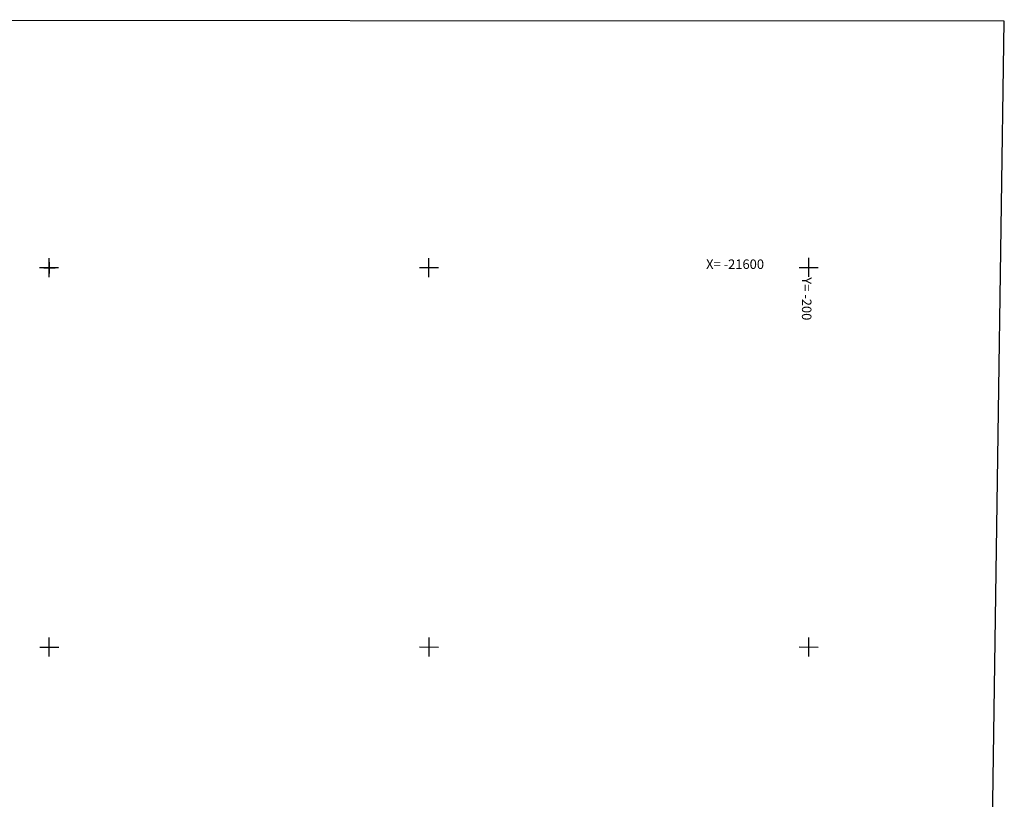
# Model space of a CAD drawing. Extents: x -24184 to -21392, y -4103 to 61.
# Drawn here: x -22429 to -21392, y -761 to 61 of the extents above; entities that cross this region are included whole.
import ezdxf

# ---------------------------------------------------------------- set-up
doc = ezdxf.new("R2010")
doc.units = 0
doc.header["$MEASUREMENT"] = 0
doc.linetypes.add('CONTINUA', pattern=[0])
for name, color, linetype in [('LINEEVARIE', 6, 'CONTINUA'), ('SIMBOLI', 6, 'CONTINUA'), ('TESTI', 3, 'CONTINUA')]:
    doc.layers.add(name, color=color, linetype=linetype)

# ---------------------------------------------------------------- blocks, each defined once
blk = doc.blocks.new('3', base_point=(10, 10))
at = {"layer": 'SIMBOLI'}
for p, q in [((10, 0), (10, 20)), ((0, 10), (20, 10))]:
    blk.add_line(p, q, dxfattribs=at)
blk = doc.blocks.new('1', base_point=(10, 10))
at = {"layer": 'SIMBOLI'}
for p, q in [((10, 4), (10, 16)), ((4, 10), (16, 10))]:
    blk.add_line(p, q, dxfattribs=at)

msp = doc.modelspace()

# ---------------------------------------------------------------- linework, layer by layer
at = {"layer": 'LINEEVARIE', "color": 2}
msp.add_lwpolyline([(-24183.567, -4092.85), (-21452.208, -4103.473), (-21391.716, 59.461), (-24149.981, 61.142), (-24183.567, -4092.85)], dxfattribs=at)

# ---------------------------------------------------------------- block references
at = {"layer": 'SIMBOLI', "rotation": 359.943}
for name, p in [('3', (-22398.432, -200.158)), ('1', (-22397.84, -200.492)), ('3', (-21998.15, -200.081)), ('3', (-21597.868, -200.004)), ('3', (-22398.255, -600.11)), ('3', (-21997.974, -600.033)), ('3', (-21597.872, -600.035))]:
    msp.add_blockref(name, p, dxfattribs=at)

# ---------------------------------------------------------------- texts
at = {"layer": 'TESTI', "color": 3}
msp.add_text('X= -21600', height=10, dxfattribs=at).set_placement((-21705.991, -201.565))
msp.add_text('Y= -200', height=10, rotation=269.826, dxfattribs=at).set_placement((-21604.898, -210.388))

doc.saveas('drawing.dxf')
